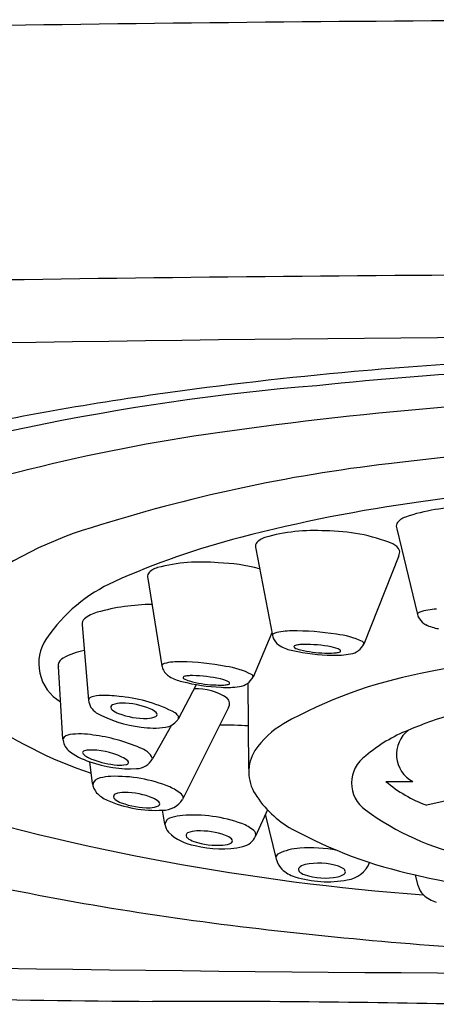
# Model space of a CAD drawing. Units: inches. Extents: x 3085.6 to 3090.5, y 223 to 239.7.
# Drawn here: x 3086.3 to 3086.6, y 231.9 to 232.7 of the extents above; entities that cross this region are included whole.
import ezdxf

# ---------------------------------------------------------------- set-up
doc = ezdxf.new("R2010")
doc.units = ezdxf.units.IN
doc.header["$LTSCALE"] = 0.64311
doc.header["$MEASUREMENT"] = 0
doc.layers.get('0').update_dxf_attribs({"color": 255, "linetype": 'CONTINUOUS'})

msp = doc.modelspace()

# ---------------------------------------------------------------- linework, layer by layer
for p, q in [((3086.61646, 232.26405), (3086.63239, 232.19858)), ((3086.50877, 232.24875), (3086.52157, 232.1826)), ((3086.61798, 232.24353), (3086.59135, 232.1761)), ((3086.42637, 232.22601), (3086.43717, 232.15951)), ((3086.37618, 232.19073), (3086.38117, 232.13323)), ((3086.5212, 232.18454), (3086.50672, 232.1509)), ((3086.36149, 232.10363), (3086.35805, 232.15888)), ((3086.44968, 232.11908), (3086.46349, 232.14515)), ((3086.50346, 232.08078), (3086.50314, 232.14657)), ((3086.4881, 232.12759), (3086.45286, 232.05752)), ((3086.44445, 232.1141), (3086.42992, 232.08847)), ((3086.384, 232.06979), (3086.38212, 232.08633)), ((3086.60811, 232.07126), (3086.62891, 232.07126)), ((3086.65414, 232.05657), (3086.63944, 232.05302)), ((3086.43936, 232.03864), (3086.43757, 232.04933)), ((3086.51772, 232.04958), (3086.50868, 232.02949)), ((3086.52482, 232.01094), (3086.51618, 232.04616)), ((3086.63286, 231.99145), (3086.63079, 231.99992))]:
    msp.add_line(p, q)
for centre, radius, start, end in [((3086.92566, 190.78119), 41.87143, 90.000885, 91.235658), ((3086.92564, 191.1422), 41.31627, 89.999086, 91.255104), ((3086.92626, 193.79258), 38.61818, 88.676397, 91.323472), ((3086.90769, 228.78365), 3.61488, 93.3787, 95.1385), ((3086.85735, 229.34342), 3.05285, 95.1385, 97.96921), ((3086.91426, 228.83177), 3.55966, 90.97595, 95.78593), ((3086.70136, 230.58415), 1.79509, 94.66377, 108.91499), ((3086.74469, 230.14821), 2.24021, 97.96921, 102.70694), ((3086.91587, 229.24854), 3.11949, 91.41634, 98.03797), ((3086.67528, 230.95228), 1.39885, 98.03797, 110.08023), ((3086.92627, 229.74269), 2.59038, 82.96176, 97.01026), ((3086.75181, 231.10458), 1.2174, 96.6836, 107.62658), ((3086.91365, 230.27546), 2.0285, 89.64263, 97.89661), ((3086.80315, 231.07264), 1.22371, 97.89986, 104.47746), ((3086.66639, 232.14769), 0.13259, 88.80729, 109.04166), ((3086.62784, 232.25993), 0.01392, 109.79916, 144.16476), ((3086.46475, 231.99055), 0.28615, 106.56589, 129.61378), ((3086.62082, 232.26603), 0.00472, 154.27122, 204.52939), ((3086.64879, 231.67046), 0.60628, 104.47746, 114.14539), ((3086.51995, 232.24409), 0.01392, 107.0762, 141.44179), ((3086.55311, 232.13015), 0.13259, 86.08432, 106.3187), ((3086.563, 232.12846), 0.13397, 67.85637, 90.35716), ((3086.51322, 232.25052), 0.00472, 151.54826, 201.80642), ((3086.60913, 232.24292), 0.01058, 25.21753, 65.60255), ((3086.61247, 232.24657), 0.0063, 331.10909, 7.7637), ((3086.43741, 232.22102), 0.01392, 105.34, 139.70559), ((3086.46711, 232.10613), 0.13259, 84.34812, 104.5825), ((3086.47694, 232.10413), 0.13397, 74.95578, 88.62096), ((3086.43088, 232.22765), 0.00472, 149.81206, 200.07022), ((3086.45174, 232.11005), 0.12455, 114.14539, 145.59374), ((3086.43159, 232.04312), 0.16324, 90.70887, 105.56125), ((3086.39449, 232.17496), 0.02628, 104.76099, 129.17115), ((3086.6333, 232.19881), 0.000941, 159.71766, 193.72257), ((3086.64217, 232.20081), 0.01003, 192.8545, 213.44221), ((3086.63498, 232.19769), 0.00293, 108.42804, 150.57537), ((3086.64832, 232.15764), 0.04515, 91.90669, 108.42804), ((3086.38095, 232.19158), 0.00484, 129.17115, 190.15214), ((3086.64456, 232.20239), 0.01289, 213.4422, 243.10242), ((3086.65244, 232.21794), 0.03032, 243.10242, 262.54295), ((3086.5225, 232.18278), 0.000941, 156.99469, 190.99961), ((3086.53145, 232.18436), 0.01003, 190.13154, 210.71924), ((3086.52411, 232.18159), 0.00293, 105.70508, 147.85241), ((3086.53554, 232.14095), 0.04515, 89.18372, 105.70508), ((3086.53875, 231.98675), 0.19935, 80.84401, 90.73706), ((3086.56505, 232.1262), 0.05762, 64.072, 84.60104), ((3086.9014, 230.91451), 1.26745, 88.87426, 102.15079), ((3086.37701, 232.16123), 0.03397, 145.59374, 239.41141), ((3086.53391, 232.18583), 0.01289, 210.71924, 240.37946), ((3086.54252, 232.20098), 0.03032, 240.37946, 259.81998), ((3086.53879, 232.17409), 0.000791, 110.45142, 238.32271), ((3086.54594, 232.18611), 0.01478, 239.23049, 258.12626), ((3086.54255, 232.16483), 0.01078, 94.7339, 111.99507), ((3086.54615, 232.13587), 0.03996, 91.30567, 96.45107), ((3086.54677, 232.07497), 0.10086, 78.73389, 90.86622), ((3086.56298, 232.15244), 0.02173, 61.61739, 80.76701), ((3086.57902, 232.18212), 0.01372, 279.41745, 333.9879), ((3086.58933, 232.17622), 0.00202, 356.77075, 63.53749), ((3086.38603, 232.122), 0.04976, 99.4144, 119.39618), ((3086.56837, 232.30747), 0.13986, 257.1063, 269.5393), ((3086.56458, 232.26504), 0.09588, 256.92996, 268.19254), ((3086.5627, 232.38937), 0.22016, 269.70049, 271.51031), ((3086.56971, 232.23332), 0.06575, 267.85167, 280.11829), ((3086.5671, 232.19229), 0.02305, 273.49824, 281.72932), ((3086.57067, 232.17526), 0.00564, 281.38169, 297.04533), ((3086.5728, 232.17092), 0.000816, 302.50553, 51.12978), ((3086.36536, 232.15868), 0.00766, 119.39618, 165.53642), ((3086.48123, 232.16698), 0.12345, 182.96437, 183.76144), ((3086.4381, 232.15966), 0.000941, 155.25849, 189.26341), ((3086.44709, 232.16097), 0.01003, 188.39534, 208.98304), ((3086.43968, 232.15842), 0.00293, 103.96888, 146.11621), ((3086.44987, 232.11745), 0.04515, 87.44752, 103.96888), ((3086.4484, 231.96323), 0.19935, 79.10781, 89.00086), ((3086.47892, 232.10182), 0.05762, 62.3358, 82.86484), ((3086.4496, 232.16236), 0.01289, 208.98304, 238.64326), ((3086.45867, 232.17724), 0.03032, 238.64326, 258.08378), ((3086.45412, 232.15047), 0.000791, 108.71522, 236.58651), ((3086.4576, 232.14111), 0.01078, 92.9977, 110.25887), ((3086.46032, 232.11205), 0.03996, 89.56947, 94.71487), ((3086.45909, 232.05116), 0.10086, 76.99769, 89.13002), ((3086.49458, 232.15729), 0.01372, 277.68125, 332.2517), ((3086.5047, 232.15107), 0.00202, 355.03455, 61.80129), ((3086.70371, 231.80252), 0.35778, 101.13462, 119.04206), ((3086.48773, 232.2829), 0.13986, 255.3701, 267.8031), ((3086.46163, 232.16228), 0.01478, 237.49429, 256.39006), ((3086.48265, 232.24061), 0.09588, 255.19376, 266.45634), ((3086.48455, 232.36493), 0.22016, 267.96429, 269.77411), ((3086.47765, 232.1281), 0.02173, 59.88119, 79.0308), ((3086.48682, 232.20874), 0.06575, 266.11546, 278.38209), ((3086.48297, 232.16782), 0.02305, 271.76204, 279.99312), ((3086.48602, 232.15068), 0.00564, 279.64549, 295.30913), ((3086.48802, 232.14628), 0.000816, 300.76933, 49.39358), ((3086.39124, 232.11194), 0.02496, 89.44841, 109.65893), ((3086.39017, 232.0004), 0.1365, 83.21179, 89.44841), ((3086.39587, 232.0275), 0.10895, 61.81214, 84.5064), ((3086.46347, 232.10038), 0.04167, 55.54855, 92.26488), ((3086.3837, 232.13305), 0.00253, 109.65893, 176.0212), ((3086.39364, 232.13431), 0.01252, 184.95326, 237.76705), ((3086.4003, 232.12778), 0.0022, 113.94291, 209.37486), ((3086.40599, 232.11205), 0.01892, 88.26946, 110.3518), ((3086.40665, 232.0742), 0.05677, 67.62732, 90.09335), ((3086.4828, 232.13046), 0.00603, 331.58257, 45.22866), ((3086.76969, 231.76151), 0.37752, 101.4767, 112.46271), ((3086.47987, 232.37407), 0.31182, 233.84076, 251.92195), ((3086.43043, 232.20069), 0.08839, 240.54361, 264.03034), ((3086.40246, 232.12977), 0.0051, 216.96522, 228.77532), ((3086.40976, 232.13899), 0.01686, 230.77374, 249.83235), ((3086.42466, 232.1769), 0.05759, 248.91705, 271.28782), ((3086.42615, 232.13343), 0.0141, 269.22058, 296.87958), ((3086.42285, 232.11348), 0.01428, 46.623, 67.71589), ((3086.4316, 232.1224), 0.0018, 300.82355, 54.28531), ((3086.44404, 232.11813), 0.00632, 21.08777, 58.5655), ((3086.4378, 232.12646), 0.01403, 278.22827, 322.77478), ((3086.44635, 232.12041), 0.00358, 317.20001, 359.95159), ((3086.48726, 231.88658), 0.2276, 85.95802, 91.49647), ((3086.56677, 232.05402), 0.07146, 120.94183, 145.16434), ((3086.36763, 232.0999), 0.00722, 97.03991, 148.27115), ((3086.37436, 232.04089), 0.06661, 81.03576, 96.56188), ((3086.36777, 231.97567), 0.13211, 66.5915, 82.62054), ((3086.43119, 232.17443), 0.06245, 260.82778, 277.93238), ((3086.66792, 232.00295), 0.11553, 111.57225, 130.57376), ((3086.63953, 232.09192), 0.02323, 127.3252, 242.79685), ((3086.3745, 232.10461), 0.01305, 184.29589, 226.61507), ((3086.3948, 232.13016), 0.04564, 230.1253, 253.87362), ((3086.37784, 232.09316), 0.00126, 119.79105, 224.79368), ((3086.39018, 232.10644), 0.01938, 226.94763, 252.49128), ((3086.38094, 232.08698), 0.00818, 90.76791, 117.09718), ((3086.38301, 232.04075), 0.05445, 64.45911, 92.29258), ((3086.41602, 232.08187), 0.01562, 25.99565, 74.26374), ((3086.53467, 232.07845), 0.0312, 148.30982, 212.33758), ((3086.60707, 232.07006), 0.02511, 124.68769, 235.08036), ((3086.4126, 232.16941), 0.08851, 249.85909, 273.36872), ((3086.40902, 232.15442), 0.07089, 249.63251, 265.08146), ((3086.40542, 232.10506), 0.02141, 263.35216, 281.99243), ((3086.40063, 232.07563), 0.0154, 47.00573, 67.65311), ((3086.40955, 232.08647), 0.00238, 277.9206, 333.99533), ((3086.40995, 232.08561), 0.00174, 353.84313, 47.49901), ((3086.41732, 232.09544), 0.0144, 271.92045, 331.03843), ((3086.39699, 232.07142), 0.01309, 187.15658, 222.03692), ((3086.39048, 232.06765), 0.00627, 94.58744, 173.29863), ((3086.39947, 232.03754), 0.03758, 92.24929, 104.62767), ((3086.4019, 231.96632), 0.10883, 67.70716, 92.05896), ((3086.67609, 232.15197), 0.10552, 229.89535, 249.67622), ((3086.40582, 232.08015), 0.0255, 223.29909, 245.7458), ((3086.4024, 232.05962), 0.0022, 113.94291, 209.37486), ((3086.40809, 232.04389), 0.01892, 88.26946, 110.3518), ((3086.40876, 232.00604), 0.05677, 67.62732, 90.09335), ((3086.43099, 232.038), 0.03148, 48.13989, 67.20737), ((3086.44955, 232.05837), 0.00393, 5.0528, 51.41558), ((3086.57415, 232.10289), 0.07763, 211.99095, 241.06917), ((3086.76967, 233.79459), 1.8147, 253.26258, 265.80054), ((3086.43247, 232.14245), 0.09326, 246.54632, 273.18214), ((3086.40456, 232.06161), 0.0051, 216.96522, 228.77532), ((3086.41186, 232.07082), 0.01686, 230.77374, 249.83235), ((3086.42676, 232.10874), 0.05759, 248.91705, 271.28782), ((3086.42495, 232.04532), 0.01428, 46.623, 67.71589), ((3086.4337, 232.05423), 0.0018, 300.82355, 54.28531), ((3086.43794, 232.06701), 0.01768, 269.02445, 327.52384), ((3086.42825, 232.06526), 0.0141, 269.22058, 296.87958), ((3086.46109, 231.93676), 0.10883, 70.04955, 94.40134), ((3086.71432, 232.2154), 0.20573, 233.75899, 258.01671), ((3086.44553, 232.03753), 0.00627, 96.92983, 169.7909), ((3086.45237, 232.04083), 0.01319, 189.56598, 219.44331), ((3086.45575, 232.00781), 0.03758, 94.59168, 106.97005), ((3086.48722, 232.00956), 0.03148, 50.48227, 69.54975), ((3086.46872, 232.06019), 0.03839, 226.26358, 260.54201), ((3086.45778, 232.02999), 0.0022, 116.28529, 211.71725), ((3086.4641, 232.01451), 0.01892, 90.61185, 112.69419), ((3086.46631, 231.97672), 0.05677, 69.96971, 92.43574), ((3086.50493, 232.03068), 0.00393, 342.37401, 53.75797), ((3086.70639, 232.34735), 0.35557, 241.47492, 257.72383), ((3086.45985, 232.03207), 0.0051, 219.3076, 231.11771), ((3086.46677, 232.04158), 0.01686, 233.11613, 252.17473), ((3086.48011, 232.08007), 0.05759, 251.25944, 273.63021), ((3086.48337, 232.03669), 0.0141, 271.56297, 299.22196), ((3086.48089, 232.01663), 0.01428, 48.96538, 70.05828), ((3086.48927, 232.02589), 0.0018, 303.16594, 56.6277), ((3086.49587, 232.03525), 0.01404, 282.64242, 335.77661), ((3086.48225, 232.09597), 0.07627, 254.92457, 282.64242), ((3086.52775, 232.01278), 0.00364, 115.46561, 168.38151), ((3086.54558, 231.97535), 0.04511, 93.95511, 115.46561), ((3086.55003, 231.91094), 0.10967, 79.03206, 93.95511), ((3086.54094, 232.0159), 0.01687, 197.07703, 223.8573), ((3086.55705, 231.95882), 0.05005, 72.53767, 102.23221), ((3086.57619, 232.01707), 0.02107, 276.95701, 338.68475), ((3086.763, 234.18309), 2.23833, 257.01178, 262.79798), ((3086.54684, 232.02414), 0.0269, 227.81, 252.3628), ((3086.54342, 232.00405), 0.00202, 150.32245, 224.8242), ((3086.54767, 231.99996), 0.00787, 98.99603, 139.71835), ((3086.54895, 232.00932), 0.00965, 223.90104, 251.51062), ((3086.56781, 231.99351), 0.01373, 52.77095, 71.92719), ((3086.57452, 232.00271), 0.00286, 297.55398, 350.7188), ((3086.57446, 232.00207), 0.00289, 3.49842, 55.15116), ((3086.56337, 232.07656), 0.08186, 252.45293, 280.81959), ((3086.56183, 232.04728), 0.04974, 251.30581, 281.23301), ((3086.56866, 232.0123), 0.0141, 281.70721, 300.65455), ((3086.86835, 233.03005), 1.05718, 257.01413, 265.31557), ((3086.64899, 231.99641), 0.01687, 197.07703, 223.8573), ((3086.65489, 232.00465), 0.0269, 227.81, 252.3628), ((3086.89019, 235.18965), 3.2529, 262.79798, 266.8888), ((3086.92637, 274.23669), 42.31247, 268.792751, 271.207063), ((3086.56732, 247.60221), 15.69948, 268.893007, 269.498963), ((3086.45817, 221.87274), 10.03063, 88.793792, 90.160752)]:
    msp.add_arc(centre, radius, start, end)

doc.saveas('drawing.dxf')
